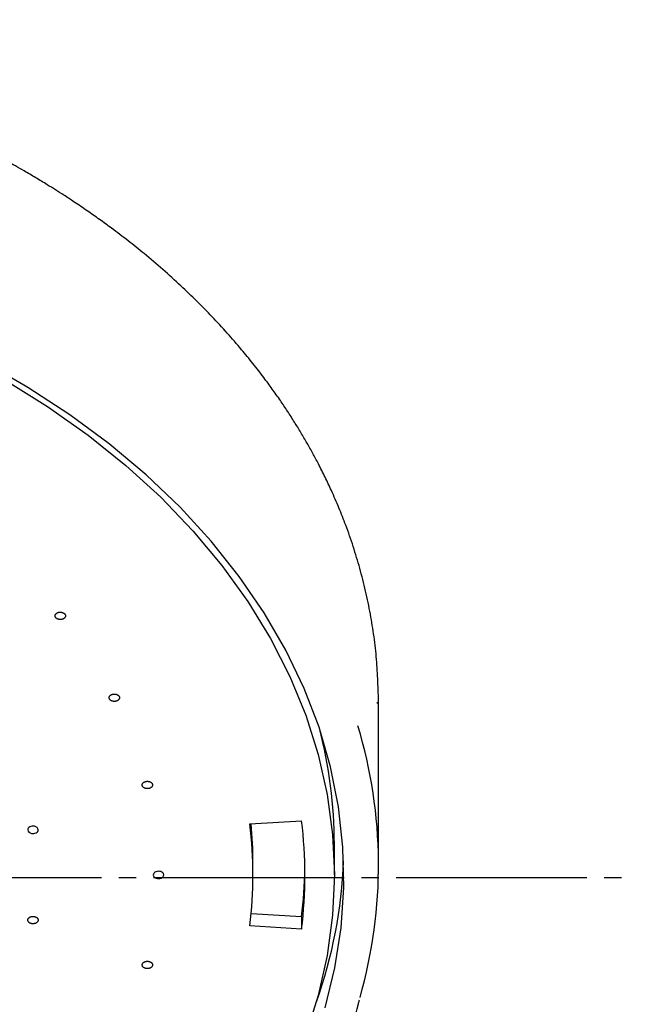
# Model space of a CAD drawing. Units: millimetres. Extents: x 0 to 1050, y 0 to 1485.
# Drawn here: x 339 to 375, y 896 to 953 of the extents above; entities that cross this region are included whole.
import ezdxf

# ---------------------------------------------------------------- set-up
doc = ezdxf.new("R2010")
doc.units = ezdxf.units.MM
doc.linetypes.add('DASH_CENTER', pattern=[14, 11, -1, 1, -1])
doc.layers.add('1', color=7, linetype='Continuous')

# ---------------------------------------------------------------- blocks, each defined once
blk = doc.blocks.new('S350-80-D', base_point=(265, 768.691))
at = {"color": 7, "linetype": 'Continuous'}
for p, q in [((359.941, 913.51), (359.938, 913.59)), ((360, 904.185), (360, 913.511)), ((352.568, 906.562), (355.557, 906.747)), ((357.45, 903.619), (357.45, 905.387)), ((352.75, 903.619), (352.75, 904.326)), ((355.557, 901.199), (352.645, 901.379)), ((355.557, 901.199), (355.557, 900.491)), ((355.557, 900.491), (352.568, 900.676))]:
    blk.add_line(p, q, dxfattribs=at)
for points in [[(356.92, 895.952), (357.482, 898.249), (357.84, 900.566), (357.994, 902.895), (357.942, 905.226), (357.686, 907.55), (357.226, 909.858), (356.564, 912.141), (355.703, 914.391), (354.645, 916.599), (353.396, 918.756), (351.959, 920.854), (350.34, 922.885), (348.546, 924.841), (346.583, 926.714), (344.46, 928.497), (342.184, 930.183), (339.764, 931.766), (337.21, 933.239)], [(338.433, 932.196), (340.904, 930.655), (343.234, 929.007), (345.413, 927.26), (347.433, 925.419), (349.285, 923.492), (350.962, 921.486), (352.458, 919.41), (353.767, 917.272), (354.883, 915.08), (355.802, 912.842), (356.521, 910.569), (357.036, 908.267), (357.347, 905.948), (357.45, 903.619), (357.347, 901.29), (357.036, 898.971), (356.521, 896.67), (355.802, 894.396)]]:
    blk.add_lwpolyline(points, dxfattribs=at)
for points in [[(339.885, 906.051), (339.971, 906.021), (340.036, 906.013), (340.101, 906.015), (340.172, 906.028), (340.236, 906.054), (340.289, 906.09), (340.328, 906.134), (340.349, 906.177), (340.357, 906.223), (340.342, 906.29), (340.298, 906.351), (340.229, 906.398), (340.142, 906.428), (340.078, 906.436), (340.013, 906.434), (339.942, 906.421), (339.878, 906.395), (339.825, 906.359), (339.786, 906.315), (339.764, 906.272), (339.757, 906.226), (339.775, 906.151), (339.816, 906.098), (339.885, 906.051)], [(347.02, 903.543), (347.069, 903.484), (347.115, 903.452), (347.171, 903.428), (347.241, 903.411), (347.314, 903.407), (347.386, 903.416), (347.453, 903.437), (347.505, 903.464), (347.548, 903.5), (347.589, 903.561), (347.6, 903.629), (347.58, 903.695), (347.531, 903.754), (347.485, 903.786), (347.429, 903.811), (347.359, 903.827), (347.286, 903.831), (347.214, 903.822), (347.147, 903.801), (347.095, 903.774), (347.052, 903.738), (347.008, 903.67), (347, 903.609), (347.02, 903.543)]]:
    blk.add_lwpolyline(points, close=True, dxfattribs=at)
for centre, radius, start, end in [((332.146, 904.186), 27.851, 344.0853, 16.7822), ((330.833, 905.364), 26.617, 0.0488, 14.6457), ((328.822, 903.619), 23.928, 352.9356, 7.0644), ((328.816, 904.325), 23.934, 0.0037, 5.3748), ((330.319, 903.619), 25.431, 352.9356, 7.0644), ((330.669, 905.47), 27.333, 340.4002, 357.8247), ((330.279, 904.329), 25.471, 352.9393, 359.1974)]:
    blk.add_arc(centre, radius, start, end, dxfattribs=at)
for points, knots in [([(360, 913.509), (359.988, 913.935), (359.965, 914.786), (359.895, 916.076), (359.749, 917.371), (359.533, 918.688), (359.261, 920.007), (358.931, 921.309), (358.548, 922.575), (358.142, 923.734), (357.717, 924.812), (357.315, 925.737), (356.917, 926.584), (356.557, 927.299), (356.207, 927.955), (355.871, 928.558), (355.518, 929.16), (355.143, 929.771), (354.748, 930.387), (354.321, 931.024), (353.865, 931.672), (353.34, 932.386), (352.753, 933.144), (352.05, 934.004), (351.267, 934.906), (350.404, 935.839), (349.512, 936.747), (348.564, 937.657), (347.549, 938.573), (346.531, 939.437), (345.544, 940.229), (344.685, 940.883), (343.897, 941.459), (343.302, 941.878), (342.815, 942.211), (342.465, 942.446), (342.137, 942.662), (341.776, 942.897), (341.357, 943.165), (340.819, 943.5), (340.214, 943.867), (339.437, 944.324), (338.541, 944.829), (337.441, 945.42), (336.238, 946.033), (334.842, 946.701), (333.332, 947.376), (331.615, 948.086), (329.774, 948.783), (327.975, 949.4), (326.318, 949.919), (324.77, 950.365), (323.161, 950.788), (321.449, 951.195), (319.677, 951.57), (317.8, 951.916), (315.864, 952.221), (313.826, 952.487), (311.732, 952.706), (309.538, 952.867), (307.293, 952.949), (305.765, 952.975), (305, 952.988)], [0, 0, 0, 0, 1.279266, 2.552607, 3.874049, 5.188275, 6.553076, 7.915294, 9.213975, 10.519298, 11.600033, 12.688487, 13.54549, 14.407756, 15.089686, 15.775481, 16.477934, 17.184629, 17.92623, 18.672463, 19.485153, 20.30232, 21.329741, 22.363626, 23.632409, 24.912484, 26.175507, 27.449853, 28.855596, 30.275381, 31.457711, 32.649574, 33.514647, 34.384525, 34.833832, 35.284075, 35.648344, 36.01312, 36.575762, 37.140083, 37.916448, 38.696404, 39.844881, 41.001015, 42.442785, 43.895924, 45.642549, 47.404333, 49.467752, 51.549284, 53.108286, 54.676017, 56.382684, 58.098291, 59.953861, 61.817733, 63.821613, 65.83281, 67.983382, 70.138265, 72.429658, 74.72356, 74.72356, 74.72356, 74.72356]), ([(341.38, 918.46), (341.39, 918.451), (341.41, 918.432), (341.444, 918.408), (341.484, 918.389), (341.523, 918.376), (341.559, 918.368), (341.591, 918.364), (341.624, 918.362), (341.658, 918.363), (341.693, 918.366), (341.728, 918.373), (341.762, 918.382), (341.795, 918.395), (341.824, 918.41), (341.851, 918.428), (341.875, 918.448), (341.894, 918.469), (341.909, 918.491), (341.921, 918.513), (341.928, 918.535), (341.933, 918.562), (341.933, 918.593), (341.925, 918.627), (341.909, 918.66), (341.886, 918.69), (341.857, 918.717), (341.822, 918.741), (341.781, 918.76), (341.743, 918.773), (341.707, 918.781), (341.674, 918.785), (341.642, 918.787), (341.608, 918.786), (341.573, 918.783), (341.537, 918.776), (341.503, 918.766), (341.471, 918.754), (341.441, 918.738), (341.415, 918.721), (341.391, 918.701), (341.372, 918.68), (341.356, 918.658), (341.345, 918.636), (341.337, 918.613), (341.332, 918.585), (341.332, 918.552), (341.342, 918.516), (341.36, 918.486), (341.374, 918.469), (341.38, 918.46)], [0, 0, 0, 0, 0.040417, 0.081896, 0.125899, 0.172128, 0.204113, 0.2364, 0.26923, 0.30217, 0.338602, 0.374563, 0.410078, 0.444696, 0.477981, 0.510016, 0.540944, 0.570584, 0.595844, 0.620236, 0.644123, 0.667605, 0.701644, 0.736093, 0.772044, 0.809936, 0.849693, 0.891609, 0.935997, 0.98221, 1.01416, 1.046484, 1.079323, 1.11225, 1.14868, 1.184645, 1.220159, 1.254775, 1.288061, 1.320094, 1.351026, 1.380673, 1.405935, 1.430312, 1.454178, 1.477694, 1.515705, 1.55418, 1.586403, 1.619843, 1.619843, 1.619843, 1.619843]), ([(344.472, 913.767), (344.48, 913.757), (344.495, 913.737), (344.523, 913.708), (344.557, 913.684), (344.593, 913.667), (344.626, 913.655), (344.657, 913.647), (344.688, 913.641), (344.722, 913.637), (344.757, 913.637), (344.794, 913.639), (344.83, 913.644), (344.864, 913.653), (344.897, 913.664), (344.928, 913.678), (344.956, 913.695), (344.98, 913.713), (345.001, 913.733), (345.017, 913.753), (345.03, 913.774), (345.042, 913.8), (345.049, 913.83), (345.05, 913.865), (345.042, 913.899), (345.027, 913.932), (345.004, 913.962), (344.976, 913.99), (344.941, 914.014), (344.905, 914.031), (344.872, 914.043), (344.841, 914.051), (344.81, 914.057), (344.776, 914.061), (344.741, 914.062), (344.704, 914.06), (344.668, 914.054), (344.634, 914.046), (344.601, 914.034), (344.57, 914.02), (344.542, 914.003), (344.518, 913.985), (344.497, 913.965), (344.481, 913.945), (344.468, 913.924), (344.456, 913.897), (344.448, 913.864), (344.449, 913.828), (344.459, 913.796), (344.468, 913.777), (344.472, 913.767)], [0, 0, 0, 0, 0.038021, 0.077064, 0.118773, 0.163075, 0.194023, 0.225534, 0.257881, 0.290646, 0.327245, 0.363753, 0.400193, 0.436066, 0.47086, 0.504607, 0.537393, 0.568907, 0.595739, 0.621534, 0.646582, 0.670892, 0.705424, 0.739426, 0.774021, 0.809908, 0.847315, 0.886785, 0.928877, 0.973153, 1.004065, 1.035617, 1.067973, 1.100725, 1.13732, 1.173832, 1.210273, 1.246144, 1.280942, 1.314689, 1.347471, 1.378987, 1.405828, 1.431616, 1.456634, 1.480972, 1.519502, 1.557267, 1.588086, 1.619795, 1.619795, 1.619795, 1.619795]), ([(346.365, 908.767), (346.37, 908.756), (346.38, 908.733), (346.4, 908.702), (346.428, 908.674), (346.459, 908.653), (346.489, 908.637), (346.517, 908.625), (346.547, 908.615), (346.579, 908.608), (346.614, 908.603), (346.65, 908.6), (346.687, 908.601), (346.723, 908.606), (346.758, 908.613), (346.792, 908.623), (346.824, 908.636), (346.852, 908.651), (346.877, 908.668), (346.898, 908.685), (346.916, 908.705), (346.933, 908.729), (346.948, 908.757), (346.958, 908.791), (346.958, 908.826), (346.951, 908.86), (346.937, 908.893), (346.915, 908.924), (346.886, 908.952), (346.856, 908.973), (346.826, 908.989), (346.798, 909.001), (346.768, 909.011), (346.736, 909.018), (346.701, 909.023), (346.665, 909.026), (346.628, 909.025), (346.592, 909.021), (346.557, 909.013), (346.523, 909.003), (346.491, 908.99), (346.463, 908.975), (346.438, 908.958), (346.417, 908.941), (346.399, 908.921), (346.38, 908.896), (346.364, 908.865), (346.356, 908.83), (346.359, 908.796), (346.363, 908.777), (346.365, 908.767)], [0, 0, 0, 0, 0.035989, 0.072761, 0.112032, 0.154024, 0.183582, 0.213909, 0.245318, 0.277424, 0.313635, 0.350142, 0.386981, 0.423627, 0.459529, 0.494678, 0.529115, 0.56244, 0.590932, 0.61836, 0.64494, 0.670577, 0.706528, 0.741106, 0.775282, 0.809878, 0.845369, 0.882522, 0.922149, 0.964099, 0.993624, 1.023993, 1.055413, 1.087508, 1.123716, 1.160226, 1.197066, 1.233712, 1.269613, 1.304759, 1.339193, 1.372521, 1.401027, 1.428451, 1.454993, 1.480654, 1.520735, 1.558913, 1.589107, 1.619749, 1.619749, 1.619749, 1.619749]), ([(339.784, 900.925), (339.792, 900.915), (339.808, 900.895), (339.837, 900.867), (339.873, 900.844), (339.909, 900.828), (339.943, 900.817), (339.974, 900.809), (340.006, 900.804), (340.04, 900.801), (340.075, 900.801), (340.112, 900.804), (340.147, 900.811), (340.181, 900.82), (340.214, 900.832), (340.244, 900.847), (340.271, 900.864), (340.295, 900.884), (340.314, 900.903), (340.329, 900.924), (340.342, 900.946), (340.352, 900.972), (340.358, 901.002), (340.357, 901.037), (340.347, 901.071), (340.33, 901.103), (340.307, 901.133), (340.277, 901.16), (340.241, 901.183), (340.205, 901.199), (340.171, 901.21), (340.14, 901.218), (340.108, 901.223), (340.074, 901.226), (340.039, 901.226), (340.002, 901.223), (339.967, 901.217), (339.932, 901.207), (339.9, 901.195), (339.87, 901.18), (339.842, 901.163), (339.819, 901.144), (339.8, 901.124), (339.784, 901.103), (339.772, 901.082), (339.762, 901.055), (339.755, 901.022), (339.758, 900.985), (339.77, 900.954), (339.779, 900.935), (339.784, 900.925)], [0, 0, 0, 0, 0.038462, 0.077969, 0.120137, 0.164842, 0.196019, 0.227713, 0.26019, 0.293027, 0.329636, 0.366081, 0.402383, 0.438049, 0.472584, 0.506024, 0.538461, 0.569611, 0.596128, 0.621631, 0.646425, 0.670535, 0.704901, 0.738913, 0.773695, 0.809918, 0.847757, 0.887699, 0.930247, 0.974926, 1.006066, 1.037799, 1.070287, 1.103112, 1.139718, 1.176167, 1.21247, 1.248135, 1.28267, 1.31611, 1.348548, 1.379706, 1.406233, 1.431726, 1.456483, 1.480613, 1.518957, 1.556773, 1.58781, 1.619809, 1.619809, 1.619809, 1.619809]), ([(346.36, 898.452), (346.359, 898.441), (346.358, 898.418), (346.361, 898.383), (346.375, 898.35), (346.394, 898.323), (346.414, 898.301), (346.434, 898.282), (346.458, 898.266), (346.485, 898.251), (346.515, 898.238), (346.548, 898.227), (346.583, 898.219), (346.619, 898.214), (346.656, 898.212), (346.692, 898.214), (346.728, 898.218), (346.762, 898.226), (346.793, 898.236), (346.822, 898.247), (346.848, 898.261), (346.876, 898.279), (346.904, 898.302), (346.928, 898.331), (346.946, 898.364), (346.956, 898.398), (346.959, 898.432), (346.953, 898.467), (346.94, 898.5), (346.921, 898.527), (346.901, 898.55), (346.88, 898.568), (346.857, 898.584), (346.83, 898.599), (346.8, 898.612), (346.767, 898.623), (346.732, 898.631), (346.696, 898.636), (346.659, 898.638), (346.623, 898.637), (346.586, 898.632), (346.553, 898.624), (346.521, 898.615), (346.493, 898.603), (346.467, 898.589), (346.438, 898.571), (346.408, 898.546), (346.383, 898.514), (346.369, 898.482), (346.363, 898.462), (346.36, 898.452)], [0, 0, 0, 0, 0.034274, 0.068304, 0.103453, 0.140674, 0.166965, 0.194162, 0.22268, 0.252266, 0.286207, 0.321109, 0.357092, 0.393655, 0.430217, 0.466766, 0.503332, 0.539393, 0.570708, 0.601233, 0.631085, 0.660001, 0.700433, 0.738602, 0.774889, 0.809827, 0.843937, 0.87813, 0.91358, 0.950764, 0.977016, 1.004245, 1.032775, 1.062349, 1.096286, 1.131192, 1.167177, 1.20374, 1.240302, 1.276851, 1.313414, 1.349478, 1.380803, 1.411319, 1.441135, 1.470085, 1.515137, 1.556994, 1.588586, 1.61973, 1.61973, 1.61973, 1.61973]), ([(305, 865.001), (305.279, 865.003), (305.838, 865.007), (306.926, 865.021), (308.263, 865.063), (309.847, 865.148), (311.427, 865.264), (313.002, 865.412), (314.571, 865.592), (316.131, 865.805), (317.682, 866.049), (319.223, 866.325), (320.752, 866.633), (322.268, 866.972), (323.769, 867.343), (325.255, 867.744), (326.724, 868.175), (328.176, 868.636), (329.608, 869.128), (331.019, 869.648), (332.409, 870.197), (333.776, 870.775), (335.12, 871.381), (336.438, 872.014), (337.73, 872.675), (338.996, 873.361), (340.232, 874.074), (341.44, 874.812), (342.617, 875.575), (343.763, 876.362), (344.876, 877.172), (345.956, 878.005), (347.002, 878.861), (348.013, 879.737), (348.988, 880.635), (349.926, 881.552), (350.827, 882.488), (351.689, 883.443), (352.512, 884.415), (353.295, 885.404), (354.038, 886.409), (354.739, 887.429), (355.399, 888.464), (356.016, 889.511), (356.591, 890.57), (357.122, 891.641), (357.605, 892.724), (358.05, 893.815), (358.464, 894.909), (358.718, 895.715), (358.849, 896.221), (358.882, 896.352), (358.898, 896.418)], [0, 0, 0, 0, 0.838362, 1.676611, 3.264244, 4.850697, 6.435305, 8.017215, 9.595953, 11.170816, 12.741243, 14.30653, 15.866201, 17.419556, 18.966151, 20.505301, 22.036604, 23.559407, 25.073349, 26.577817, 28.072491, 29.556812, 31.030494, 32.493051, 33.944228, 35.383632, 36.811013, 38.226106, 39.628648, 41.018534, 42.395485, 43.759569, 45.110477, 46.448476, 47.773207, 49.085172, 50.38394, 51.670258, 52.943626, 54.20508, 55.454041, 56.69173, 57.917485, 59.133072, 60.337819, 61.532805, 62.717275, 63.895196, 65.065952, 66.226152, 66.429454, 66.632594, 66.632594, 66.632594, 66.632594])]:
    blk.add_open_spline(points, degree=3, knots=knots, dxfattribs=at)

msp = doc.modelspace()

# ---------------------------------------------------------------- linework, layer by layer
at = {"layer": '1', "color": 2, "linetype": 'DASH_CENTER'}
msp.add_line((235.012, 903.476), (374.988, 903.476), dxfattribs=at)

# ---------------------------------------------------------------- block references
at = {"layer": '1'}
msp.add_blockref('S350-80-D', (265, 768.691), dxfattribs=at)

doc.saveas('drawing.dxf')
